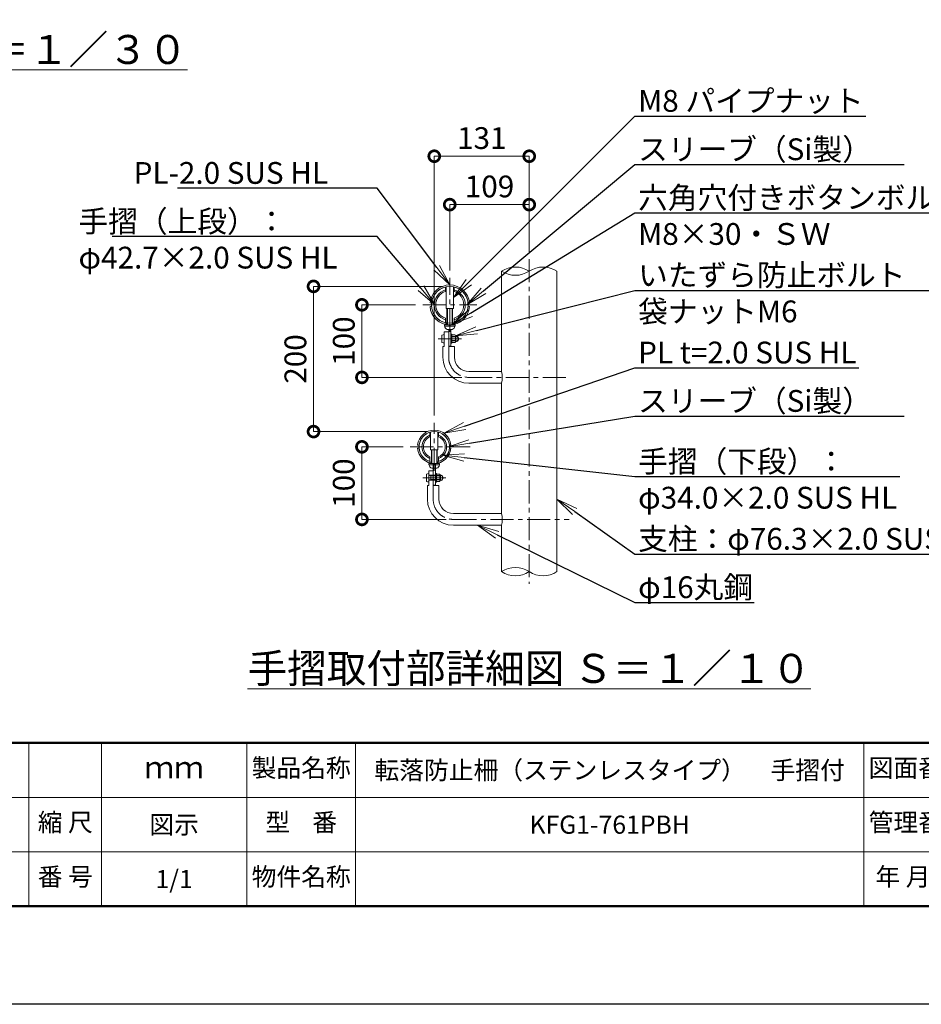
# Model space of a CAD drawing. Extents: x -29 to 12583, y -13 to 8897.
# Drawn here: x 4628 to 8354, y -13 to 4056 of the extents above; entities that cross this region are included whole.
import ezdxf
from ezdxf import colors
from ezdxf.entities.mleader import LeaderData, LeaderLine
from ezdxf.enums import TextEntityAlignment as Align
from ezdxf.math import Vec2, Vec3

# ---------------------------------------------------------------- set-up
doc = ezdxf.new("R2010")
doc.units = 0
doc.header["$MEASUREMENT"] = 0
doc.header["$PDMODE"] = 1
doc.linetypes.add('CENTER', pattern=[50.8, 31.75, -6.35, 6.35, -6.35])
doc.layers.get('0').update_dxf_attribs({"linetype": 'CONTINUOUS'})
doc.layers.get('DefPoints').update_dxf_attribs({"linetype": 'CONTINUOUS'})
for name, color, linetype, lineweight in [('FRAM3', 1, 'CONTINUOUS', 50), ('ボルト・ナット', 8, 'CONTINUOUS', 9), ('基準線', 6, 'CENTER', 18), ('外形線', 7, 'CONTINUOUS', 18), ('寸法線', 3, 'CONTINUOUS', 18), ('文字', 4, 'CONTINUOUS', 18), ('文字引出', 4, 'CONTINUOUS', 18), ('細線', 8, 'CONTINUOUS', 5), ('金具', 40, 'CONTINUOUS', 9)]:
    doc.layers.add(name, color=color, linetype=linetype, lineweight=lineweight)
doc.styles.get("Standard").update_dxf_attribs({"font": 'TXT.SHX', "bigfont": 'bigfont.shx'})
doc.dimstyles.new('30-10', dxfattribs={"dimscale": 30, "dimtxt": 3, "dimasz": 3, "dimexe": 0, "dimexo": 1, "dimgap": 1, "dimtad": 3, "dimdec": 1, "dimlfac": 0.333333, "dimdsep": 46, "dimtxsty": 'STANDARD', "dimblk": 'DOTSMALL', "dimcen": 0, "dimclrd": 256, "dimclre": 256, "dimclrt": 7, "dimadec": 3, "dimazin": 2, "dimtfac": 1, "dimtdec": 1, "dimtix": 1, "dimtmove": 2, "dimatfit": 2, "dimldrblk": 'OPEN', "dimfxl": 1, "dimtolj": 1, "dimlwd": -1, "dimlwe": -1, "dimarcsym": 0})

# ---------------------------------------------------------------- blocks, each defined once
blk = doc.blocks.new('快工房表題欄1')
at = {"layer": 'FRAM3'}
for p, q in [((0, 22.5), (-377.5, 22.5)), ((0, 0), (-377.5, 0))]:
    blk.add_line(p, q, dxfattribs=at)
at = {"layer": '外形線'}
for p, q in [((-250, 22.5), (-250, 0)), ((-220, 22.5), (-220, 0)), ((-135, 22.5), (-135, 0)), ((0, 15), (-377.5, 15)), ((-75, 7.5), (-377.5, 7.5))]:
    blk.add_line(p, q, dxfattribs=at)
at = {"layer": '細線'}
for p, q in [((-240, 22.5), (-240, 0)), ((-205, 22.5), (-205, 0))]:
    blk.add_line(p, q, dxfattribs=at)
at = {"layer": '文字', "attachment_point": 5}
for s, insert, char_height, width in [('製品名称', (-212.5, 18.75), 2.5, 15), ('図面番号', (-127.5, 18.75), 2.5, 15), ('ｍｍ', (-230, 18.75), 3, 20), ('縮 尺', (-245, 11.25), 2.5, 10), ('型    番', (-212.5, 11.25), 2.5, 15), ('管理番号', (-127.5, 11.25), 2.5, 15), ('番 号', (-245, 3.75), 2.5, 10), ('物件名称', (-212.5, 3.75), 2.5, 15), ('年 月 日', (-127.5, 3.75), 2.5, 15)]:
    blk.add_mtext(s, dxfattribs=dict(at, insert=insert, char_height=char_height, width=width))
at = {"layer": '文字'}
for tag, p in [('設計', (-255, 18.75)), ('製品名称', (-170, 18.75)), ('図面番号', (-97.5, 18.75)), ('JOB', (-40, 18.75)), ('A*', (-5, 18.75)), ('符号１', (-372.5, 11.25)), ('改定事項１', (-335, 11.25)), ('改定年月日１', (-287.5, 11.25)), ('製図', (-255, 11.25)), ('縮尺', (-230, 11.25)), ('型番', (-170, 11.25)), ('管理番号', (-97.5, 11.25)), ('符号２', (-372.5, 3.75)), ('改定事項２', (-335, 3.75)), ('改定年月日２', (-287.5, 3.75)), ('検図', (-255, 3.75)), ('番号', (-230, 3.75)), ('物件名称', (-170, 3.75)), ('年月日', (-97.5, 3.75))]:
    blk.add_attdef(tag, text='', height=2.5, dxfattribs=at).set_placement(p, align=Align.MIDDLE_CENTER)
blk = doc.blocks.new('A$C63BC5AD5')
at = {"layer": 'ボルト・ナット'}
for p, q in [((0, 7.3), (1.5, 6.9)), ((0, 5.3), (1.5, 4.9))]:
    blk.add_line(p, q, dxfattribs=at)
at = {"layer": 'ボルト・ナット', "ltscale": 0.1}
for p, q in [((5.7, 11.3), (1.5, 11.3)), ((1.5, 11.3), (1.5, 0.9)), ((5.7, 8.7), (1.5, 8.7)), ((5.7, 3.5), (1.5, 3.5)), ((5.7, 0.9), (1.5, 0.9)), ((8.1, 9.8), (6.5, 10.2)), ((6.5, 10), (6.5, 2.2)), ((8.1, 2.4), (6.5, 2))]:
    blk.add_line(p, q, dxfattribs=at)
blk.add_lwpolyline([(0, 12.2), (1.5, 12.2), (1.5, 0), (0, 0)], close=True, dxfattribs=at)
for centre, radius, start, end in [((5, 10), 1.5, 300, 60), ((1.6, 6.1), 4.88, 327.7958, 32.2042), ((5, 2.2), 1.5, 300, 60), ((6.7, 6.1), 3.4, 290.4108, 69.5892), ((6.7, 6.1), 4, 0, 69.5892), ((6.7, 6.1), 4, 290.4108, 0)]:
    blk.add_arc(centre, radius, start, end, dxfattribs=at)
blk = doc.blocks.new('_OPEN')
at = {"color": 0, "linetype": 'ByBlock'}
for p, q in [((-1, 0.167), (0, 0)), ((0, 0), (-1, -0.167)), ((0, 0), (-1, 0))]:
    blk.add_line(p, q, dxfattribs=at)
blk = doc.blocks.new('_DotSmall')
at = {"layer": 'FRAM3', "color": 0, "const_width": 0.5}
blk.add_lwpolyline([(-0.0625, 0, 1), (0.0625, 0, 1)], format="xyb", close=True, dxfattribs=at)
blk = doc.blocks.new('*D23')
at = {"layer": 'DefPoints', "color": 0, "transparency": 16777216}
for p in [(6733.5, 3291.5), (6733.5, 3066.5), (6405, 2989.2)]:
    blk.add_point(p, dxfattribs=at)
at = {"layer": '寸法線', "transparency": 16777216}
for p, q in [((6405, 3019.2), (6405, 3291.5)), ((6405, 3291.5), (6733.5, 3291.5)), ((6733.5, 3096.5), (6733.5, 3291.5))]:
    blk.add_line(p, q, dxfattribs=at)
at = {"layer": '寸法線', "transparency": 16777216, "xscale": 90, "yscale": 90, "zscale": 90, "rotation": 180}
blk.add_blockref('_DotSmall', (6405, 3291.5), dxfattribs=at)
at = {"layer": '寸法線', "transparency": 16777216, "xscale": 90, "yscale": 90, "zscale": 90}
blk.add_blockref('_DotSmall', (6733.5, 3291.5), dxfattribs=at)
at = {"layer": '寸法線', "color": 7, "transparency": 16777216, "insert": (6569.3, 3366.5), "char_height": 90, "attachment_point": 5}
blk.add_mtext('\\A1;109', dxfattribs=at)
blk = doc.blocks.new('*D24')
at = {"layer": 'DefPoints', "color": 0, "transparency": 16777216}
for p in [(6733.5, 3491.5), (6733.5, 3066.5), (6341, 2389.5)]:
    blk.add_point(p, dxfattribs=at)
at = {"layer": '寸法線', "transparency": 16777216}
for p, q in [((6341, 2419.5), (6341, 3491.5)), ((6341, 3491.5), (6733.5, 3491.5)), ((6733.5, 3096.5), (6733.5, 3491.5))]:
    blk.add_line(p, q, dxfattribs=at)
at = {"layer": '寸法線', "transparency": 16777216, "xscale": 90, "yscale": 90, "zscale": 90, "rotation": 180}
blk.add_blockref('_DotSmall', (6341, 3491.5), dxfattribs=at)
at = {"layer": '寸法線', "transparency": 16777216, "xscale": 90, "yscale": 90, "zscale": 90}
blk.add_blockref('_DotSmall', (6733.5, 3491.5), dxfattribs=at)
at = {"layer": '寸法線', "color": 7, "transparency": 16777216, "insert": (6537.3, 3566.5), "char_height": 90, "attachment_point": 5}
blk.add_mtext('\\A1;131', dxfattribs=at)
blk = doc.blocks.new('*D25')
at = {"layer": 'DefPoints', "color": 0, "transparency": 16777216}
for p in [(6293.3, 2877.4), (6042, 2577.4), (6484.5, 2577.4)]:
    blk.add_point(p, dxfattribs=at)
at = {"layer": '寸法線', "transparency": 16777216}
for p, q in [((6263.3, 2877.4), (6042, 2877.4)), ((6042, 2877.4), (6042, 2577.4)), ((6454.5, 2577.4), (6042, 2577.4))]:
    blk.add_line(p, q, dxfattribs=at)
at = {"layer": '寸法線', "transparency": 16777216, "xscale": 90, "yscale": 90, "zscale": 90}
for p, rotation in [((6042, 2877.4), 90), ((6042, 2577.4), 270)]:
    blk.add_blockref('_DotSmall', p, dxfattribs=dict(at, rotation=rotation))
at = {"layer": '寸法線', "color": 7, "transparency": 16777216, "insert": (5967, 2727.4), "char_height": 90, "attachment_point": 5, "rotation": 90}
blk.add_mtext('\\A1;100', dxfattribs=at)
blk = doc.blocks.new('*D26')
at = {"layer": 'DefPoints', "color": 0, "transparency": 16777216}
for p in [(6242, 2290.5), (6042, 1990.5), (6420.5, 1990.5)]:
    blk.add_point(p, dxfattribs=at)
at = {"layer": '寸法線', "transparency": 16777216}
for p, q in [((6212, 2290.5), (6042, 2290.5)), ((6042, 2290.5), (6042, 1990.5)), ((6390.5, 1990.5), (6042, 1990.5))]:
    blk.add_line(p, q, dxfattribs=at)
at = {"layer": '寸法線', "transparency": 16777216, "xscale": 90, "yscale": 90, "zscale": 90}
for p, rotation in [((6042, 2290.5), 90), ((6042, 1990.5), 270)]:
    blk.add_blockref('_DotSmall', p, dxfattribs=dict(at, rotation=rotation))
at = {"layer": '寸法線', "color": 7, "transparency": 16777216, "insert": (5967, 2140.5), "char_height": 90, "attachment_point": 5, "rotation": 90}
blk.add_mtext('\\A1;100', dxfattribs=at)
blk = doc.blocks.new('*D27')
at = {"layer": 'DefPoints', "color": 0, "transparency": 16777216}
for p in [(6405, 2953.5), (5842, 2353.5), (6341, 2353.5)]:
    blk.add_point(p, dxfattribs=at)
at = {"layer": '寸法線', "transparency": 16777216}
for p, q in [((6375, 2953.5), (5842, 2953.5)), ((5842, 2953.5), (5842, 2353.5)), ((6311, 2353.5), (5842, 2353.5))]:
    blk.add_line(p, q, dxfattribs=at)
at = {"layer": '寸法線', "transparency": 16777216, "xscale": 90, "yscale": 90, "zscale": 90}
for p, rotation in [((5842, 2953.5), 90), ((5842, 2353.5), 270)]:
    blk.add_blockref('_DotSmall', p, dxfattribs=dict(at, rotation=rotation))
at = {"layer": '寸法線', "color": 7, "transparency": 16777216, "insert": (5767, 2653.5), "char_height": 90, "attachment_point": 5, "rotation": 90}
blk.add_mtext('\\A1;200', dxfattribs=at)

msp = doc.modelspace()

# ---------------------------------------------------------------- linework, layer by layer
at = {"layer": 'DefPoints'}
msp.add_lwpolyline([(-28.9999997, 8896.5000006), (12571.0000003, 8896.5000006), (12571.0000003, -13.4999994), (-28.9999997, -13.4999994)], close=True, dxfattribs=at)
at = {"layer": 'FRAM3', "color": 1, "linetype": 'Continuous'}
msp.add_lwpolyline([(841.0000003, 391.5000006), (841.0000003, 8491.5000006), (12166.0000003, 8491.5000006), (12166.0000003, 391.5000006)], close=True, dxfattribs=at)
at = {"layer": '基準線', "ltscale": 3}
for p, q in [((6405.0499446, 2765.6311262), (6405.0499446, 2989.1852249)), ((6293.2729366, 2877.4081755), (6516.8270353, 2877.4081755)), ((6357.6499698, 2737.1581346), (6456.7999975, 2737.1581346)), ((6400.5499698, 2661.4081755), (6400.5499698, 2705.6581346)), ((6484.5499698, 2577.4081755), (6897.9999446, 2577.408123)), ((6340.9998889, 2191.4581759), (6341.0000003, 2389.4581752)), ((6241.999945, 2290.4581755), (6439.9999442, 2290.4581755)), ((6293.5997895, 2162.5659986), (6392.7498173, 2162.5659986)), ((6314.0628405, 2162.5659986), (6339.7722662, 2162.5659986)), ((6336.4997895, 2131.0659986), (6336.4997895, 2074.4581755)), ((6420.4997895, 1990.4581755), (6897.9999446, 1990.4581755))]:
    msp.add_line(p, q, dxfattribs=at)
msp.add_lwpolyline([(6733.5467694, 3066.5000005), (6733.5467694, 1724.7986012)], dxfattribs=at)
for centre in [(6484.5499698, 2661.4081755), (6420.4997895, 2074.4581755)]:
    msp.add_arc(centre, 84, 180, 270, dxfattribs=at)
at = {"layer": '外形線'}
for p, q in [((6619.0999446, 3016.5033203), (6619.0999446, 2601.4081755)), ((6847.9999446, 3016.5033203), (6847.9999446, 1774.7986011)), ((6387.0500275, 2951.2884991), (6387.050017, 2932.5969753)), ((6423.050017, 2932.596955), (6423.0500275, 2951.2884786)), ((6387.0500237, 2822.2193736), (6387.0500237, 2803.5190433)), ((6423.0499549, 2822.2193758), (6423.0499444, 2803.5190424)), ((6388.5499411, 2802.7848543), (6388.5499411, 2796.6484378)), ((6400.5499249, 2775.7659873), (6400.5499249, 2705.6581346)), ((6409.5499249, 2706.4659744), (6409.5499249, 2775.7659873)), ((6421.5499411, 2802.7848444), (6421.5499411, 2796.6484287)), ((6382.5499698, 2765.6581346), (6382.5499698, 2705.6581346)), ((6400.5499698, 2765.6581346), (6382.5499698, 2765.6581346)), ((6376.5499698, 2705.6581346), (6376.5499698, 2661.4081755)), ((6382.5499698, 2705.6581346), (6376.5499698, 2705.6581346)), ((6400.5499249, 2706.4659744), (6409.5499249, 2706.4659744)), ((6424.5499698, 2705.6581346), (6400.5499249, 2705.6581346)), ((6424.5499698, 2705.6581346), (6424.5499698, 2661.4081755)), ((6484.5499698, 2601.4081755), (6619.099986, 2601.4081755)), ((6484.5499698, 2553.4081755), (6619.099986, 2553.4081755)), ((6619.0999446, 2553.4081755), (6619.0999446, 2014.4575844)), ((6619.0999446, 2553.4081755), (6619.0999446, 2014.4581755)), ((6322.9999859, 2350.8320234), (6322.9999751, 2331.7013703)), ((6358.9999751, 2331.7013433), (6358.9999859, 2350.8319985)), ((6322.9999867, 2230.0843275), (6322.9999759, 2249.2149805)), ((6358.9999759, 2249.2150081), (6358.9999867, 2230.0843528)), ((6336.4997895, 2221.4581755), (6336.4997895, 2131.0659986)), ((6345.4997895, 2221.4581755), (6345.4997895, 2132.5659744)), ((6318.4997895, 2191.0659986), (6318.4997895, 2131.0659986)), ((6336.4997895, 2191.0659986), (6318.4997895, 2191.0659986)), ((6318.4997895, 2191.0659986), (6318.4997895, 2131.0659986)), ((6336.4997895, 2191.0659986), (6318.4997895, 2191.0659986)), ((6318.4997895, 2173.0659986), (6336.4997895, 2173.0659986)), ((6318.4997895, 2173.0659986), (6336.4997895, 2173.0659986)), ((6318.4997895, 2172.9159986), (6318.4997895, 2152.2159986)), ((6318.4997895, 2172.9159986), (6318.4997895, 2152.2159986)), ((6345.4997895, 2173.0659986), (6336.4997895, 2173.0659986)), ((6345.4997895, 2173.0659986), (6336.4997895, 2173.0659986)), ((6318.4997895, 2131.0659986), (6312.4997895, 2131.0659986)), ((6318.4997895, 2131.0659986), (6312.4997895, 2131.0659986)), ((6312.4997895, 2131.0659986), (6312.4997895, 2074.4581755)), ((6318.4997895, 2131.0659986), (6312.4997895, 2131.0659986)), ((6318.4997895, 2152.0659986), (6336.4997895, 2152.0659986)), ((6318.4997895, 2152.0659986), (6336.4997895, 2152.0659986)), ((6345.4997895, 2152.0659986), (6336.4997895, 2152.0659986)), ((6345.4997895, 2152.0659986), (6336.4997895, 2152.0659986)), ((6336.4997895, 2132.5659744), (6345.4997895, 2132.5659744)), ((6336.4997895, 2132.5659744), (6345.4997895, 2132.5659744)), ((6360.4997895, 2131.0659986), (6336.4997895, 2131.0659986)), ((6360.4997895, 2131.0659986), (6336.4997895, 2131.0659986)), ((6360.4997895, 2131.0659986), (6336.4997895, 2131.0659986)), ((6360.4997895, 2131.0659986), (6360.4997895, 2074.4581755)), ((6420.4997895, 2014.4581755), (6619.0999446, 2014.4581755)), ((6420.4997895, 1966.4581755), (6619.0999446, 1966.4581755))]:
    msp.add_line(p, q, dxfattribs=at)
for points in [[(6390.050267, 2951.9582324), (6390.050267, 2862.4659828), (6420.0499728, 2862.465966), (6420.0500231, 2951.958168)], [(6326.0002257, 2351.6464787), (6326.0002341, 2277.4659828), (6355.9999399, 2277.465966), (6355.9999816, 2351.6464005)], [(6619.0999446, 1774.7986011), (6619.0999446, 1966.4587667)]]:
    msp.add_lwpolyline(points, dxfattribs=at)
msp.add_circle((6405.049986, 2877.4081755), 76.05, dxfattribs=at)
for centre, radius, start, end in [((6676.323357, 2929.7169267), 103.9510502, 56.5997614323, 123.4002385677), ((6676.323357, 3103.2830745), 103.9510502, 236.5997614323, 303.4002385677), ((6790.773357, 2929.7063427), 103.9616341, 56.6015115314, 123.3984884686), ((6405.049986, 2877.4081755), 64.05, 106.3216822802, 253.6783206851), ((6405.049986, 2877.4081755), 58.05, 108.063870006, 251.9361369642), ((6405.049986, 2877.4081755), 64.05, 286.3216822802, 73.6782532739), ((6405.049986, 2877.4081755), 58.05, 288.063870006, 71.9360655479), ((6484.5499698, 2661.4081755), 108, 180, 270), ((6484.5499698, 2661.4081755), 60, 180, 270), ((6531.5810594, 2577.4081755), 90.75, 344.6649646729, 15.3350353271), ((6340.9999442, 2290.4581755), 63, 285.1829686881, 254.816740601), ((6340.9999442, 2290.4581755), 51, 110.6672749837, 249.3327259508), ((6340.9999442, 2290.4581755), 45, 113.5781355113, 246.4218655703), ((6340.9999442, 2290.4581755), 45, 293.5782225264, 66.4217785549), ((6340.9999442, 2290.4581755), 51, 290.6673589374, 69.3326419976), ((6420.4997895, 2074.4581755), 108, 180, 270), ((6420.4997895, 2074.4581755), 60, 180, 270), ((6531.580856, 1990.4581755), 90.75, 344.6649646729, 15.3350353271), ((6676.323357, 1688.0155272), 103.9510502, 56.5997614323, 123.400238568), ((6676.323357, 1861.581675), 103.9510502, 236.5997614323, 303.4002385677), ((6790.773357, 1861.5922589), 103.9616341, 236.6015115315, 303.3984884685)]:
    msp.add_arc(centre, radius, start, end, dxfattribs=at)
at = {"layer": '細線'}
for p, q in [((6393.0501905, 2794.9659828), (6393.0501905, 2862.4659812)), ((6395.0796905, 2862.46598), (6395.0796905, 2794.9659828)), ((6415.0206905, 2862.4659688), (6415.0206905, 2794.9659828)), ((6417.0501905, 2794.9659828), (6417.0501905, 2862.4659677)), ((6429.0278448, 2746.1581346), (6409.5499249, 2746.1581346)), ((6430.1691145, 2744.6360096), (6409.5499249, 2744.6360096)), ((6430.1691145, 2729.6802596), (6409.5499249, 2729.6802596)), ((6429.0278448, 2728.1581346), (6409.5499249, 2728.1581346)), ((6430.5499698, 2729.6802596), (6421.5636279, 2729.6802596)), ((6430.5499698, 2744.6360096), (6421.572696, 2744.6360096)), ((6428.6469895, 2728.1581346), (6428.6469895, 2746.1581346)), ((6428.6469895, 2746.1581346), (6430.1691145, 2744.6360096)), ((6428.6469895, 2728.1581346), (6430.1691145, 2729.6802596)), ((6429.0278448, 2728.1581346), (6429.0278448, 2746.1581346)), ((6429.0278448, 2746.1581346), (6430.5499698, 2744.6360096)), ((6429.0278448, 2728.1581346), (6430.5499698, 2729.6802596)), ((6430.1691145, 2729.6802596), (6430.1691145, 2744.6360096)), ((6430.5499698, 2729.6802596), (6430.5499698, 2744.6360096)), ((6328.9999949, 2222.1499328), (6328.9999949, 2277.2001252)), ((6331.0294949, 2277.2001252), (6331.0294949, 2222.1499328)), ((6350.9704949, 2277.2001252), (6350.9704949, 2222.1499328)), ((6352.9999949, 2222.1499328), (6352.9999949, 2277.2001252)), ((6319.8497895, 2171.5659986), (6364.5968092, 2171.5659986)), ((6326.3747895, 2170.0438736), (6319.8497895, 2171.5659986)), ((6319.8497895, 2171.5659986), (6364.5968092, 2171.5659986)), ((6326.3747895, 2170.0438736), (6319.8497895, 2171.5659986)), ((6326.3747895, 2153.5659986), (6326.3747895, 2171.5659986)), ((6326.3747895, 2153.5659986), (6326.3747895, 2171.5659986)), ((6357.5225158, 2170.0438736), (6326.3747895, 2170.0438736)), ((6357.5225158, 2170.0438736), (6326.3747895, 2170.0438736)), ((6364.9776645, 2171.5659986), (6349.9998173, 2171.5659986)), ((6366.1189342, 2170.0438736), (6357.1416605, 2170.0438736)), ((6366.1189342, 2170.0438736), (6357.1416605, 2170.0438736)), ((6366.4997895, 2170.0438736), (6357.5225158, 2170.0438736)), ((6366.4997895, 2170.0438736), (6357.5225158, 2170.0438736)), ((6364.5968092, 2153.5659986), (6364.5968092, 2171.5659986)), ((6364.5968092, 2171.5659986), (6366.1189342, 2170.0438736)), ((6364.5968092, 2153.5659986), (6364.5968092, 2171.5659986)), ((6364.5968092, 2171.5659986), (6366.1189342, 2170.0438736)), ((6364.9776645, 2153.5659986), (6364.9776645, 2171.5659986)), ((6364.9776645, 2171.5659986), (6366.4997895, 2170.0438736)), ((6364.9776645, 2153.5659986), (6364.9776645, 2171.5659986)), ((6364.9776645, 2171.5659986), (6366.4997895, 2170.0438736)), ((6366.1189342, 2155.0881236), (6366.1189342, 2170.0438736)), ((6366.1189342, 2155.0881236), (6366.1189342, 2170.0438736)), ((6366.4997895, 2155.0881236), (6366.4997895, 2170.0438736)), ((6366.4997895, 2155.0881236), (6366.4997895, 2170.0438736)), ((6326.3747895, 2155.0881236), (6319.8497895, 2153.5659986)), ((6326.3747895, 2155.0881236), (6319.8497895, 2153.5659986)), ((6319.8497895, 2153.5659986), (6364.5968092, 2153.5659986)), ((6319.8497895, 2153.5659986), (6364.5968092, 2153.5659986)), ((6357.5134476, 2155.0881236), (6326.3747895, 2155.0881236)), ((6357.5134476, 2155.0881236), (6326.3747895, 2155.0881236)), ((6364.9776645, 2153.5659986), (6349.9998173, 2153.5659986)), ((6364.9776645, 2153.5659986), (6349.9998173, 2153.5659986)), ((6366.1189342, 2155.0881236), (6357.1325923, 2155.0881236)), ((6366.1189342, 2155.0881236), (6357.1325923, 2155.0881236)), ((6366.4997895, 2155.0881236), (6357.5134476, 2155.0881236)), ((6366.4997895, 2155.0881236), (6357.5134476, 2155.0881236)), ((6364.5968092, 2153.5659986), (6366.1189342, 2155.0881236)), ((6364.5968092, 2153.5659986), (6366.1189342, 2155.0881236)), ((6364.9776645, 2153.5659986), (6366.4997895, 2155.0881236)), ((6364.9776645, 2153.5659986), (6366.4997895, 2155.0881236))]:
    msp.add_line(p, q, dxfattribs=at)
for centre, start, end in [((6319.8497895, 2172.9159986), 180, 270), ((6319.8497895, 2172.9159986), 180, 270), ((6319.8497895, 2152.2159986), 90, 180), ((6319.8497895, 2152.2159986), 90, 180)]:
    msp.add_arc(centre, 1.35, start, end, dxfattribs=at)
at = {"layer": '金具', "ltscale": 0.1}
for p, q in [((6323.5009211, 2870.9877552), (6329.4861736, 2871.4081755)), ((6323.6196389, 2884.9304429), (6329.5961781, 2884.4003683)), ((6480.503793, 2884.4003683), (6486.4803322, 2884.9304429)), ((6480.6137976, 2871.4081755), (6486.59905, 2870.9877552)), ((6278.2239362, 2285.1503683), (6272.2452688, 2284.6448628)), ((6278.3563926, 2297.1503683), (6272.3903401, 2297.7877199)), ((6403.6434958, 2297.1503683), (6409.6095484, 2297.7877199)), ((6403.7759522, 2285.1503683), (6409.7546197, 2284.6448628))]:
    msp.add_line(p, q, dxfattribs=at)
at = {"layer": '金具'}
for p, q in [((6382.9699856, 2794.9659873), (6382.9699856, 2788.9659873)), ((6382.9699856, 2794.9659873), (6427.1299856, 2794.9659873)), ((6382.9699856, 2788.9659873), (6427.1299856, 2788.9659873)), ((6394.5499806, 2775.7659873), (6415.5499806, 2775.7659873)), ((6401.7614752, 2794.9659828), (6403.3691703, 2788.9659828)), ((6406.7308008, 2794.9659828), (6408.338496, 2788.9659828)), ((6427.1299856, 2794.9659873), (6427.1299856, 2788.9659873)), ((6318.9199054, 2221.4581755), (6318.9199054, 2215.4581755)), ((6318.9199054, 2221.4581755), (6363.0799054, 2221.4581755)), ((6318.9199054, 2215.4581755), (6363.0799054, 2215.4581755)), ((6330.4999004, 2202.2581755), (6351.4999004, 2202.2581755)), ((6337.711395, 2221.4581755), (6339.3190902, 2215.4581755)), ((6342.6807207, 2221.4581755), (6344.2884158, 2215.4581755)), ((6363.0799054, 2221.4581755), (6363.0799054, 2215.4581755)), ((6318.4997895, 2179.8159986), (6318.4997895, 2145.3159986))]:
    msp.add_line(p, q, dxfattribs=at)
at = {"layer": '金具', "ltscale": 0.01}
for p, q in [((6324.49979, 2229.6573128), (6324.49979, 2223.4600792)), ((6357.49979, 2229.6572291), (6357.49979, 2223.4600033))]:
    msp.add_line(p, q, dxfattribs=at)
at = {"layer": '金具'}
for points in [[(6372.6499698, 2752.1581346), (6372.6499698, 2722.1581346, 0.1436763728), (6382.5499698, 2719.9081346), (6382.5499698, 2754.4081346, 0.1436763728)], [(6318.4997895, 2179.8159986, 0.1436763728), (6308.5997895, 2177.5659986, -0.1436763728)], [(6308.5997895, 2177.5659986), (6308.5997895, 2147.5659986, 0.1436763728), (6318.4997895, 2145.3159986, -0.1436763728), (6308.5997895, 2147.5659986)]]:
    msp.add_lwpolyline(points, format="xyb", close=True, dxfattribs=at)
at = {"layer": '金具', "ltscale": 0.1}
for centre, radius, start, end in [((6405.0499856, 2877.7081755), 81.75, 5.0684480597, 174.9315519403), ((6405.0499856, 2877.7081755), 75.75, 5.0684480597, 174.9315519403), ((6405.0499856, 2876.7159828), 81.75, 184.0180114297, 355.9819885695), ((6405.0499856, 2876.7159828), 75.75, 184.0180114297, 355.9819885695), ((6340.9999442, 2290.4581755), 69, 6.0977648289, 173.9022351711), ((6340.9999442, 2290.4581755), 63, 6.0977648289, 173.9022351711), ((6340.9999442, 2290.4581755), 69, 184.8329506259, 355.1670493741), ((6340.9999442, 2290.4581755), 63, 184.8329506259, 254.816740601), ((6340.9999442, 2290.4581755), 63, 285.1829686881, 355.1670493741)]:
    msp.add_arc(centre, radius, start, end, dxfattribs=at)
at = {"layer": '金具'}
for centre, start, end in [((6399.0079408, 2790.0882284), 184.2906544278, 252.7106530138), ((6411.0920203, 2790.0882284), 287.2893469862, 355.7093455722), ((6334.9578607, 2216.5804167), 184.2906544278, 252.7106530138), ((6347.0419402, 2216.5804167), 287.2893469862, 355.7093455722)]:
    msp.add_arc(centre, 15, start, end, dxfattribs=at)

# ---------------------------------------------------------------- block references
at = {"xscale": 3, "yscale": 3, "zscale": 3}
for p in [(6409.5500426, 2718.8581087), (6345.4998623, 2144.2659727)]:
    msp.add_blockref('A$C63BC5AD5', p, dxfattribs=at)
at = {"layer": '外形線'}
ref = msp.add_blockref('快工房表題欄1', (12165.9999917, 391.4999827), dxfattribs=dict(at, xscale=30, yscale=30, zscale=30))
ref.add_attrib('製品名称', '転落防止柵（ステンレスタイプ）\u3000手摺付', dxfattribs={"layer": '文字', "height": 75}).set_placement((7065.9999917, 953.9999827), align=Align.MIDDLE_CENTER)
ref.add_attrib('型番', 'KFG1-761PBH', dxfattribs={"layer": '文字', "height": 75}).set_placement((7065.9999917, 728.9999827), align=Align.MIDDLE_CENTER)
ref.add_attrib('縮尺', '図示', dxfattribs={"layer": '文字', "height": 75}).set_placement((5265.9999917, 728.9999827), align=Align.MIDDLE_CENTER)
ref.add_attrib('番号', '1/1', dxfattribs={"layer": '文字', "height": 75}).set_placement((5265.9999917, 503.9999827), align=Align.MIDDLE_CENTER)

# ---------------------------------------------------------------- texts
at = {"layer": '文字', "char_height": 120, "attachment_point": 5}
for s, insert in [('{\\L立面図 Ｓ＝１／３０}', (4566.0000003, 3932.5500006)), ('{\\L手摺取付部詳細図 Ｓ＝１／１０}', (6733.5467694, 1374.7986012))]:
    msp.add_mtext(s, dxfattribs=dict(at, insert=insert))

# ---------------------------------------------------------------- dimensions: what is measured, and where the dimension line sits
at = {"layer": '寸法線'}
for base, p1, picture, middle in [((6733.5467694, 3491.5000006), (6341.0000003, 2389.4581752), '*D24', (6537.2733849, 3566.5000006)), ((6733.5467694, 3291.5000006), (6405.0499446, 2989.1852249), '*D23', (6569.298357, 3366.5000006))]:
    dim = msp.add_linear_dim(base=base, p1=p1, p2=(6733.5467694, 3066.5000005), dimstyle='30-10', override={"dimdec": 0}, dxfattribs=at)
    dim.commit()
    dim.dimension.update_dxf_attribs({"geometry": picture, "text_midpoint": middle})
for base, p1, p2, picture, middle in [((5841.999945, 2353.4581755), (6405.0499856, 2953.4581755), (6341.000104, 2353.4581755), '*D27', (5766.999945, 2653.4581755)), ((6041.999945, 2577.4081755), (6293.2729366, 2877.4081755), (6484.5499698, 2577.4081755), '*D25', (5966.999945, 2727.4081755)), ((6041.999945, 1990.4581755), (6241.999945, 2290.4581755), (6420.4997895, 1990.4581755), '*D26', (5966.999945, 2140.4581755))]:
    dim = msp.add_linear_dim(base=base, p1=p1, p2=p2, angle=90, dimstyle='30-10', override={"dimdec": 6}, dxfattribs=at)
    dim.commit()
    dim.dimension.update_dxf_attribs({"geometry": picture, "text_midpoint": middle})

# ---------------------------------------------------------------- leaders
at = {"layer": '文字引出'}
ml = msp.add_multileader_mtext('Standard', dxfattribs=at)
ml.set_content('{\\C7;M8 パイプナット}', color=256, style='STANDARD')
ml.set_leader_properties()
ml.set_arrow_properties(name='OPEN')
ml.build(insert=Vec2(0, 0))
ml.multileader.update_dxf_attribs({"text_left_attachment_type": 6, "text_right_attachment_type": 6, "dogleg_length": 0.36, "arrow_head_size": 90, "scale": 30})
ctx = ml.context
ctx.base_point, ctx.scale, ctx.char_height, ctx.arrow_head_size, ctx.landing_gap_size, ctx.plane_origin = Vec3(7180.849998, 3657.212067), 30, 90, 90, 2.7, Vec3(7872.0429499, 2431.0731551)
ctx.left_attachment, ctx.right_attachment = 6, 6
notes = []
notes.append((ctx, [(0, (1, 1, 0), (7170.049998, 3657.212067), (1, 0), 10.8, [(0, [(6420.049998, 2907.212067)], 0, [])])]))
ctx.mtext.insert, ctx.mtext.flow_direction = Vec3(7183.549998, 3765.212067), 5
ml = msp.add_multileader_mtext('Standard', dxfattribs=at)
ml.set_content('{\\C7;スリーブ（Si製）\u3000}', color=256, style='STANDARD')
ml.set_leader_properties()
ml.set_arrow_properties(name='OPEN')
ml.build(insert=Vec2(0, 0))
ml.multileader.update_dxf_attribs({"text_left_attachment_type": 6, "text_right_attachment_type": 6, "dogleg_length": 0.36, "arrow_head_size": 90, "scale": 30})
ctx = ml.context
ctx.base_point, ctx.scale, ctx.char_height, ctx.arrow_head_size, ctx.landing_gap_size, ctx.plane_origin = Vec3(7180.849998, 3457.212067), 30, 90, 90, 2.7, Vec3(6820.2636118, 3122.52383)
ctx.left_attachment, ctx.right_attachment = 6, 6
notes.append((ctx, [(0, (1, 1, 0), (7170.049998, 3457.212067), (1, 0), 10.8, [(0, [(6475.099986, 2877.4081575)], 0, [])])]))
ctx.mtext.insert, ctx.mtext.flow_direction = Vec3(7183.549998, 3565.212067), 5
ml = msp.add_multileader_mtext('Standard', dxfattribs=at)
ml.set_content('{\\C7;PL-2.0 SUS HL}', color=256, style='STANDARD')
ml.set_leader_properties()
ml.set_arrow_properties(name='OPEN')
ml.build(insert=Vec2(0, 0))
ml.multileader.update_dxf_attribs({"text_left_attachment_type": 6, "text_right_attachment_type": 6, "dogleg_length": 0.36, "arrow_head_size": 90, "scale": 30})
ctx = ml.context
ctx.base_point, ctx.scale, ctx.char_height, ctx.arrow_head_size, ctx.landing_gap_size, ctx.plane_origin = Vec3(5095.8499446, 3359.4581755), 30, 90, 90, 2.7, Vec3(5168.0940908, 3380.5331856)
ctx.left_attachment, ctx.right_attachment = 6, 6
notes.append((ctx, [(1, (1, 1, 0), (6105.0499446, 3359.4581755), (-1, 0), 10.8, [(0, [(6405.0500634, 2959.4581755)], 0, [])])]))
ctx.mtext.insert, ctx.mtext.flow_direction = Vec3(5098.5499446, 3467.4581755), 5
ml = msp.add_multileader_mtext('Standard', dxfattribs=at)
ml.set_content('{\\C7;六角穴付きボタンボルト\\PM8×30・ＳＷ}', color=256, style='STANDARD')
ml.set_leader_properties()
ml.set_arrow_properties(name='OPEN')
ml.build(insert=Vec2(0, 0))
ml.multileader.update_dxf_attribs({"text_left_attachment_type": 6, "text_right_attachment_type": 6, "dogleg_length": 0.36, "arrow_head_size": 90, "scale": 30})
ctx = ml.context
ctx.base_point, ctx.scale, ctx.char_height, ctx.arrow_head_size, ctx.landing_gap_size, ctx.plane_origin = Vec3(7180.849998, 3257.212067), 30, 90, 90, 2.7, Vec3(7872.0429499, 2324.6907961)
ctx.left_attachment, ctx.right_attachment = 6, 6
notes.append((ctx, [(0, (1, 1, 0), (7170.049998, 3257.212067), (1, 0), 10.8, [(0, [(6413.7101936, 2795.5375777)], 0, [])])]))
ctx.mtext.insert, ctx.mtext.flow_direction = Vec3(7183.549998, 3365.212067), 5
ml = msp.add_multileader_mtext('Standard', dxfattribs=at)
ml.set_content('{\\C7;手摺（上段）：\\Pφ42.7×2.0 SUS HL}', color=256, style='STANDARD')
ml.set_leader_properties()
ml.set_arrow_properties(name='OPEN')
ml.build(insert=Vec2(0, 0))
ml.multileader.update_dxf_attribs({"text_left_attachment_type": 6, "text_right_attachment_type": 6, "dogleg_length": 0.36, "arrow_head_size": 90, "scale": 30})
ctx = ml.context
ctx.base_point, ctx.scale, ctx.char_height, ctx.arrow_head_size, ctx.landing_gap_size, ctx.plane_origin = Vec3(4867.8499446, 3159.4581755), 30, 90, 90, 2.7, Vec3(6255.2755581, 1698.8595718)
ctx.left_attachment, ctx.right_attachment = 6, 6
notes.append((ctx, [(0, (1, 1, 0), (6105.0499446, 3159.4581755), (-1, 0), 10.8, [(0, [(6343.999986, 2877.4081747)], 0, [])])]))
ctx.mtext.insert, ctx.mtext.flow_direction = Vec3(4870.5499446, 3267.4581755), 5
ml = msp.add_multileader_mtext('Standard', dxfattribs=at)
ml.set_content('{\\C7;いたずら防止ボルト\u3000M6\\P袋ナットM6}', color=256, style='STANDARD')
ml.set_leader_properties()
ml.set_arrow_properties(name='OPEN')
ml.build(insert=Vec2(0, 0))
ml.multileader.update_dxf_attribs({"text_left_attachment_type": 6, "text_right_attachment_type": 6, "dogleg_length": 0.36, "arrow_head_size": 90, "scale": 30})
ctx = ml.context
ctx.base_point, ctx.scale, ctx.char_height, ctx.arrow_head_size, ctx.landing_gap_size, ctx.plane_origin = Vec3(7180.849998, 2937.212067), 30, 90, 90, 2.7, Vec3(6249.9552061, 1995.9462123)
ctx.left_attachment, ctx.right_attachment = 6, 6
notes.append((ctx, [(0, (1, 1, 0), (7170.049998, 2937.212067), (1, 0), 10.8, [(0, [(6428.9977624, 2749.5331329)], 0, [])])]))
ctx.mtext.insert, ctx.mtext.flow_direction = Vec3(7183.549998, 3045.212067), 5
ml = msp.add_multileader_mtext('Standard', dxfattribs=at)
ml.set_content('{\\C7;PL t=2.0 SUS HL}', color=256, style='STANDARD')
ml.set_leader_properties()
ml.set_arrow_properties(name='OPEN')
ml.build(insert=Vec2(0, 0))
ml.multileader.update_dxf_attribs({"text_left_attachment_type": 6, "text_right_attachment_type": 6, "dogleg_length": 0.36, "arrow_head_size": 90, "scale": 30})
ctx = ml.context
ctx.base_point, ctx.scale, ctx.char_height, ctx.arrow_head_size, ctx.landing_gap_size, ctx.plane_origin = Vec3(7180.849998, 2617.212067), 30, 90, 90, 2.7, Vec3(8335.9419459, 2731.8863593)
ctx.left_attachment, ctx.right_attachment = 6, 6
notes.append((ctx, [(1, (1, 1, 0), (7170.049998, 2617.212067), (1, 0), 10.8, [(0, [(6381.0570038, 2347.0715121)], 0, [])])]))
ctx.mtext.insert, ctx.mtext.flow_direction = Vec3(7183.549998, 2725.212067), 5
ml = msp.add_multileader_mtext('Standard', dxfattribs=at)
ml.set_content('{\\C7;スリーブ（Si製）}\u3000', color=256, style='STANDARD')
ml.set_leader_properties()
ml.set_arrow_properties(name='OPEN')
ml.build(insert=Vec2(0, 0))
ml.multileader.update_dxf_attribs({"text_left_attachment_type": 6, "text_right_attachment_type": 6, "dogleg_length": 0.36, "arrow_head_size": 90, "scale": 30})
ctx = ml.context
ctx.base_point, ctx.scale, ctx.char_height, ctx.arrow_head_size, ctx.landing_gap_size, ctx.plane_origin = Vec3(7180.849998, 2417.212067), 30, 90, 90, 2.7, Vec3(6820.2636118, 2260.5404288)
ctx.left_attachment, ctx.right_attachment = 6, 6
notes.append((ctx, [(0, (1, 1, 0), (7170.049998, 2417.212067), (1, 0), 10.8, [(0, [(6397.9999442, 2290.4581758)], 0, [])])]))
ctx.mtext.insert, ctx.mtext.flow_direction = Vec3(7183.549998, 2525.212067), 5
ml = msp.add_multileader_mtext('Standard', dxfattribs=at)
ml.set_content('{\\C7;手摺（下段）：\\Pφ34.0×2.0 SUS HL}', color=256, style='STANDARD')
ml.set_leader_properties()
ml.set_arrow_properties(name='OPEN')
ml.build(insert=Vec2(0, 0))
ml.multileader.update_dxf_attribs({"text_left_attachment_type": 6, "text_right_attachment_type": 6, "dogleg_length": 0.36, "arrow_head_size": 90, "scale": 30})
ctx = ml.context
ctx.base_point, ctx.scale, ctx.char_height, ctx.arrow_head_size, ctx.landing_gap_size, ctx.plane_origin = Vec3(7180.849998, 2167.212067), 30, 90, 90, 2.7, Vec3(6255.2755581, 396.3887908)
ctx.left_attachment, ctx.right_attachment = 6, 6
notes.append((ctx, [(1, (1, 1, 0), (7170.049998, 2167.212067), (1, 0), 10.8, [(0, [(6374.9410699, 2256.5170502)], 0, [])])]))
ctx.mtext.insert, ctx.mtext.flow_direction = Vec3(7183.549998, 2275.212067), 5
ml = msp.add_multileader_mtext('Standard', dxfattribs=at)
ml.set_content('{\\C7;支柱：φ76.3×2.0 SUS HL}', color=256, style='STANDARD')
ml.set_leader_properties()
ml.set_arrow_properties(name='OPEN')
ml.build(insert=Vec2(0, 0))
ml.multileader.update_dxf_attribs({"text_left_attachment_type": 6, "text_right_attachment_type": 6, "dogleg_length": 0.36, "arrow_head_size": 90, "scale": 30})
ctx = ml.context
ctx.base_point, ctx.scale, ctx.char_height, ctx.arrow_head_size, ctx.landing_gap_size, ctx.plane_origin = Vec3(7180.849998, 1847.212067), 30, 90, 90, 2.7, Vec3(6422.5450866, 813.850546)
ctx.left_attachment, ctx.right_attachment = 6, 6
notes.append((ctx, [(0, (1, 1, 0), (7170.049998, 1847.212067), (1, 0), 10.8, [(0, [(6847.9999446, 2074.7986011)], 0, [])])]))
ctx.mtext.insert, ctx.mtext.flow_direction = Vec3(7183.549998, 1955.212067), 5
ml = msp.add_multileader_mtext('Standard', dxfattribs=at)
ml.set_content('{\\C7;φ16丸鋼}', color=256, style='STANDARD')
ml.set_leader_properties()
ml.set_arrow_properties(name='OPEN')
ml.build(insert=Vec2(0, 0))
ml.multileader.update_dxf_attribs({"text_left_attachment_type": 6, "text_right_attachment_type": 6, "dogleg_length": 0.36, "arrow_head_size": 90, "scale": 30})
ctx = ml.context
ctx.base_point, ctx.scale, ctx.char_height, ctx.arrow_head_size, ctx.landing_gap_size, ctx.plane_origin = Vec3(7180.849998, 1647.212067), 30, 90, 90, 2.7, Vec3(6565.2412997, 384.928777)
ctx.left_attachment, ctx.right_attachment = 6, 6
notes.append((ctx, [(0, (1, 1, 0), (7170.049998, 1647.212067), (1, 0), 10.8, [(0, [(6519.7998671, 1966.4581755)], 0, [])])]))
ctx.mtext.insert, ctx.mtext.flow_direction = Vec3(7183.549998, 1755.212067), 5
for ctx, leaders in notes:
    for number, flags, end, landing, length, lines in leaders:
        leader = LeaderData()
        leader.index, (leader.has_last_leader_line, leader.has_dogleg_vector, leader.attachment_direction) = number, flags
        leader.last_leader_point, leader.dogleg_vector, leader.dogleg_length = Vec3(end), Vec3(landing), length
        for number, points, colour, breaks in lines:
            line = LeaderLine()
            line.index, line.vertices, line.color, line.breaks = number, Vec3.list(points), colors.encode_raw_color(colour), breaks
            leader.lines.append(line)
        ctx.leaders.append(leader)

doc.saveas('drawing.dxf')
